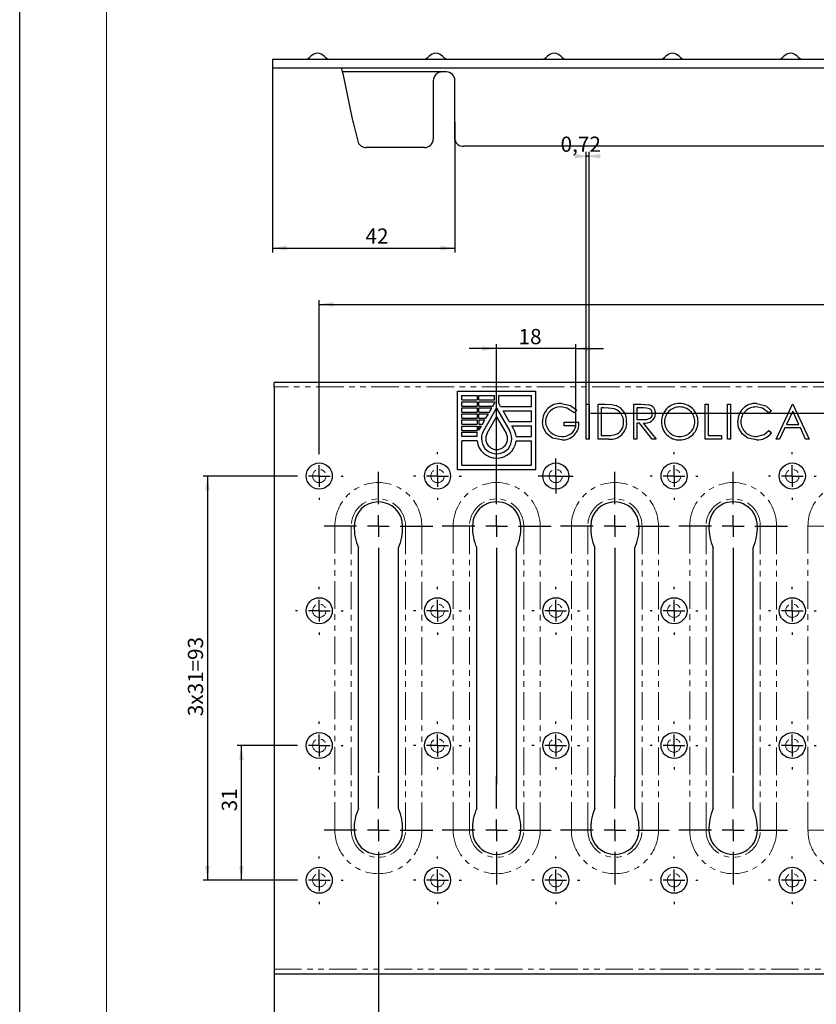
# Model space of a CAD drawing. Units: millimetres. Extents: x 0 to 854, y 0 to 594.
# Drawn here: x 0 to 183, y 161 to 387 of the extents above; entities that cross this region are included whole.
import ezdxf

# ---------------------------------------------------------------- set-up
doc = ezdxf.new("R2010")
doc.units = ezdxf.units.MM
doc.linetypes.add('PHANTOM', pattern=[12.7, 6.35, -1.27, 1.27, -1.27, 1.27, -1.27])
doc.layers.add('FORMAT', color=7, linetype='Continuous')
doc.layers.add('THIN_LINE', color=7, linetype='Continuous')
doc.layers.add('THICK_LINE', color=7, linetype='Continuous', lineweight=15)
doc.styles.add('SLDTEXTSTYLE0', font='TXT', dxfattribs={"width": 0.663, "bigfont": 'bigfont'})
doc.styles.add('SLDTEXTSTYLE1', font='TXT', dxfattribs={"width": 0.663})
doc.dimstyles.new('SLDDIMSTYLE0', dxfattribs={"dimtxt": 3.5, "dimasz": 3.302, "dimexe": 0, "dimexo": 0.0625, "dimgap": 0.875, "dimtad": 2, "dimrnd": 1e-09, "dimzin": 12, "dimdsep": 46, "dimtxsty": 'SLDTEXTSTYLE1', "dimsah": 1, "dimcen": 0.09, "dimadec": 0, "dimazin": 3, "dimtol": 1, "dimtm": 2, "dimtfac": 1, "dimtofl": 0, "dimtmove": 0, "dimatfit": 3, "dimfxl": 1, "dimfrac": 2, "dimtolj": 1, "dimtzin": 12, "dimarcsym": 0})
doc.dimstyles.new('SLDDIMSTYLE1', dxfattribs={"dimtxt": 3.5, "dimasz": 3.302, "dimexe": 0, "dimexo": 0.0625, "dimgap": 0.875, "dimtad": 2, "dimrnd": 1e-09, "dimzin": 12, "dimdsep": 46, "dimtxsty": 'SLDTEXTSTYLE1', "dimsah": 1, "dimcen": 0.09, "dimadec": 0, "dimazin": 3, "dimtfac": 1, "dimtofl": 0, "dimtmove": 0, "dimatfit": 3, "dimfxl": 1, "dimfrac": 2, "dimtolj": 1, "dimtzin": 12, "dimarcsym": 0})
doc.dimstyles.new('SLDDIMSTYLE2', dxfattribs={"dimtxt": 3.5, "dimasz": 3.302, "dimexe": 0, "dimexo": 0.0625, "dimgap": 0.875, "dimtad": 2, "dimdec": 1, "dimrnd": 1e-09, "dimzin": 12, "dimdsep": 46, "dimtxsty": 'SLDTEXTSTYLE1', "dimsah": 1, "dimcen": 0.09, "dimadec": 0, "dimazin": 3, "dimtfac": 1, "dimtdec": 1, "dimtofl": 0, "dimtmove": 0, "dimatfit": 3, "dimfxl": 1, "dimfrac": 2, "dimtolj": 1, "dimtzin": 12, "dimarcsym": 0})
doc.dimstyles.new('SLDDIMSTYLE5', dxfattribs={"dimtxt": 3.5, "dimasz": 3.302, "dimexe": 0, "dimexo": 0.0625, "dimgap": 0.875, "dimtad": 2, "dimdec": 0, "dimrnd": 1e-09, "dimzin": 12, "dimdsep": 46, "dimtxsty": 'SLDTEXTSTYLE1', "dimsah": 1, "dimcen": 0.09, "dimadec": 0, "dimazin": 3, "dimtfac": 1, "dimtdec": 0, "dimtmove": 0, "dimatfit": 0, "dimfxl": 1, "dimfrac": 2, "dimtolj": 1, "dimtzin": 12, "dimarcsym": 0})

# ---------------------------------------------------------------- blocks, each defined once
blk = doc.blocks.new('_D')
at = {"layer": 'FORMAT'}
for p, q in [((58.5, 168.56), (58.5, 132.55)), ((596.27, 168.56), (596.27, 132.55)), ((58.5, 133.55), (596.27, 133.55))]:
    blk.add_line(p, q, dxfattribs=at)
for points in [[(58.5, 133.55), (61.8, 133.04), (61.8, 134.06)], [(596.27, 133.55), (592.97, 134.06), (592.97, 133.04)]]:
    blk.add_solid(points, dxfattribs=at)
at = {"layer": 'FORMAT', "char_height": 3.5, "attachment_point": 1, "style": 'SLDTEXTSTYLE1'}
for s, insert in [('1000', (333.23, 138.06)), ('-', (345.16, 138.06)), ('2', (347.42, 138.06))]:
    blk.add_mtext(s, dxfattribs=dict(at, insert=insert))
blk = doc.blocks.new('_D_1')
at = {"layer": 'FORMAT'}
for p, q in [((63.4, 282.05), (42.19, 282.05)), ((43.19, 282.05), (43.19, 189.05)), ((63.4, 189.05), (42.19, 189.05))]:
    blk.add_line(p, q, dxfattribs=at)
for points in [[(43.19, 282.05), (42.68, 278.75), (43.7, 278.75)], [(43.19, 189.05), (43.7, 192.35), (42.68, 192.35)]]:
    blk.add_solid(points, dxfattribs=at)
at = {"layer": 'FORMAT', "char_height": 3.5, "attachment_point": 1, "rotation": 90}
for s, insert, style in [('93', (38.68, 239.73), 'SLDTEXTSTYLE1'), ('3х31=', (38.68, 226.79), 'SLDTEXTSTYLE0')]:
    blk.add_mtext(s, dxfattribs=dict(at, insert=insert, style=style))
blk = doc.blocks.new('_D_2')
at = {"layer": 'FORMAT'}
for p, q in [((63.4, 220.05), (49.99, 220.05)), ((50.99, 189.05), (50.99, 220.05)), ((63.4, 189.05), (49.99, 189.05))]:
    blk.add_line(p, q, dxfattribs=at)
for points in [[(50.99, 220.05), (50.48, 216.75), (51.5, 216.75)], [(50.99, 189.05), (51.5, 192.35), (50.48, 192.35)]]:
    blk.add_solid(points, dxfattribs=at)
at = {"layer": 'FORMAT', "insert": (46.48, 204.89), "char_height": 3.5, "attachment_point": 1, "rotation": 90, "style": 'SLDTEXTSTYLE1'}
blk.add_mtext('31', dxfattribs=at)
blk = doc.blocks.new('_D_4')
at = {"layer": 'FORMAT'}
for p, q in [((68.9, 287.55), (68.9, 322.55)), ((585.87, 287.55), (585.87, 322.55)), ((68.9, 321.55), (585.87, 321.55))]:
    blk.add_line(p, q, dxfattribs=at)
for points in [[(68.9, 321.55), (72.2, 321.04), (72.2, 322.06)], [(585.87, 321.55), (582.57, 322.06), (582.57, 321.04)]]:
    blk.add_solid(points, dxfattribs=at)
at = {"layer": 'FORMAT', "char_height": 3.5, "attachment_point": 1}
for s, insert, style in [('36х27.2=', (295.9, 326.06), 'SLDTEXTSTYLE0'), ('979,2', (315.14, 326.06), 'SLDTEXTSTYLE1')]:
    blk.add_mtext(s, dxfattribs=dict(at, insert=insert, style=style))
blk = doc.blocks.new('_D_8')
at = {"layer": 'FORMAT'}
for p, q in [((82.5, 188.05), (82.5, 144.56)), ((572.27, 188.05), (572.27, 144.56)), ((572.27, 145.56), (82.5, 145.56))]:
    blk.add_line(p, q, dxfattribs=at)
for points in [[(82.5, 145.56), (85.8, 145.05), (85.8, 146.06)], [(572.27, 145.56), (568.97, 146.06), (568.97, 145.05)]]:
    blk.add_solid(points, dxfattribs=at)
at = {"layer": 'FORMAT', "insert": (335.98, 150.07, 9.55), "char_height": 3.5, "attachment_point": 1, "style": 'SLDTEXTSTYLE1'}
blk.add_mtext('952', dxfattribs=at)
blk = doc.blocks.new('_D_11')
at = {"layer": 'FORMAT'}
for p, q in [((130.27, 290.55), (130.27, 356.63)), ((130.99, 290.55), (130.99, 356.63)), ((130.99, 355.63), (130.27, 355.63))]:
    blk.add_line(p, q, dxfattribs=at)
for points in [[(130.99, 355.63), (127.68, 356.14), (127.68, 355.13)], [(130.27, 355.63), (133.57, 355.13), (133.57, 356.14)]]:
    blk.add_solid(points, dxfattribs=at)
at = {"layer": 'FORMAT', "insert": (124.4, 360.15, 9.55), "char_height": 3.5, "attachment_point": 1, "style": 'SLDTEXTSTYLE1'}
blk.add_mtext('0,72', dxfattribs=at)
blk = doc.blocks.new('_D_12')
at = {"layer": 'FORMAT'}
for p, q in [((195.22, 296.55), (195.22, 303.55)), ((131.27, 296.55), (196.22, 296.55))]:
    blk.add_line(p, q, dxfattribs=at)
for points in [[(195.22, 303.55), (194.72, 300.25), (195.73, 300.25)], [(195.22, 296.55), (195.73, 299.85), (194.72, 299.85)]]:
    blk.add_solid(points, dxfattribs=at)
at = {"layer": 'FORMAT', "insert": (190.71, 295.97, 9.55), "char_height": 3.5, "attachment_point": 1, "rotation": 90, "style": 'SLDTEXTSTYLE1'}
blk.add_mtext('7', dxfattribs=at)
blk = doc.blocks.new('_D_13')
at = {"layer": 'FORMAT'}
for p, q in [((109.7, 311.38), (103.35, 311.38)), ((109.7, 283.05), (109.7, 312.38)), ((127.91, 311.38), (109.7, 311.38)), ((127.91, 293.63), (127.91, 312.38)), ((127.91, 311.38), (134.26, 311.38))]:
    blk.add_line(p, q, dxfattribs=at)
for points in [[(109.7, 311.38), (106.4, 311.89), (106.4, 310.87)], [(127.91, 311.38), (131.21, 310.87), (131.21, 311.89)]]:
    blk.add_solid(points, dxfattribs=at)
at = {"layer": 'FORMAT', "insert": (114.74, 315.89, 9.55), "char_height": 3.5, "attachment_point": 1, "style": 'SLDTEXTSTYLE1'}
blk.add_mtext('18', dxfattribs=at)
blk = doc.blocks.new('SW_CENTERMARKSYMBOL_0')
at = {"layer": 'FORMAT', "color": 0}
for p, q in [((0, 5), (0, 5.5)), ((0, 0), (0, 2.5)), ((-5, 0), (-5.5, 0)), ((0, 0), (-2.5, 0)), ((0, 0), (0, -2.5)), ((0, 0), (2.5, 0)), ((5, 0), (5.5, 0)), ((0, -5), (0, -5.5))]:
    blk.add_line(p, q, dxfattribs=at)
blk = doc.blocks.new('SW_CENTERMARKSYMBOL_1')
at = {"layer": 'FORMAT', "color": 0}
for p, q in [((0, 5), (0, 5.5)), ((0, 0), (0, 2.5)), ((-5, 0), (-5.5, 0)), ((0, 0), (-2.5, 0)), ((0, 0), (0, -2.5)), ((0, 0), (2.5, 0)), ((5, 0), (5.5, 0)), ((0, -5), (0, -5.5))]:
    blk.add_line(p, q, dxfattribs=at)
blk = doc.blocks.new('SW_CENTERMARKSYMBOL_2')
at = {"layer": 'FORMAT', "color": 0}
for p, q in [((0, 5), (0, 5.5)), ((0, 0), (0, 2.5)), ((-5, 0), (-5.5, 0)), ((0, 0), (-2.5, 0)), ((0, 0), (0, -2.5)), ((0, 0), (2.5, 0)), ((5, 0), (5.5, 0)), ((0, -5), (0, -5.5))]:
    blk.add_line(p, q, dxfattribs=at)
blk = doc.blocks.new('SW_CENTERMARKSYMBOL_3')
at = {"layer": 'FORMAT', "color": 0}
for p, q in [((0, 5), (0, 5.5)), ((0, 0), (0, 2.5)), ((-5, 0), (-5.5, 0)), ((0, 0), (-2.5, 0)), ((0, 0), (0, -2.5)), ((0, 0), (2.5, 0)), ((5, 0), (5.5, 0)), ((0, -5), (0, -5.5))]:
    blk.add_line(p, q, dxfattribs=at)
blk = doc.blocks.new('SW_CENTERMARKSYMBOL_4')
at = {"layer": 'FORMAT', "color": 0}
for p, q in [((0, 5), (0, 5.5)), ((0, 0), (0, 2.5)), ((-5, 0), (-5.5, 0)), ((0, 0), (-2.5, 0)), ((0, 0), (0, -2.5)), ((0, 0), (2.5, 0)), ((5, 0), (5.5, 0)), ((0, -5), (0, -5.5))]:
    blk.add_line(p, q, dxfattribs=at)
blk = doc.blocks.new('SW_CENTERMARKSYMBOL_5')
at = {"layer": 'FORMAT', "color": 0}
for p, q in [((0, 5), (0, 5.5)), ((0, 0), (0, 2.5)), ((-5, 0), (-5.5, 0)), ((0, 0), (-2.5, 0)), ((0, 0), (0, -2.5)), ((0, 0), (2.5, 0)), ((5, 0), (5.5, 0)), ((0, -5), (0, -5.5))]:
    blk.add_line(p, q, dxfattribs=at)
blk = doc.blocks.new('SW_CENTERMARKSYMBOL_6')
at = {"layer": 'FORMAT', "color": 0}
for p, q in [((0, 5), (0, 5.5)), ((0, 0), (0, 2.5)), ((-5, 0), (-5.5, 0)), ((0, 0), (-2.5, 0)), ((0, 0), (0, -2.5)), ((0, 0), (2.5, 0)), ((5, 0), (5.5, 0)), ((0, -5), (0, -5.5))]:
    blk.add_line(p, q, dxfattribs=at)
blk = doc.blocks.new('SW_CENTERMARKSYMBOL_7')
at = {"layer": 'FORMAT', "color": 0}
for p, q in [((0, 5), (0, 5.5)), ((0, 0), (0, 2.5)), ((-5, 0), (-5.5, 0)), ((0, 0), (-2.5, 0)), ((0, 0), (0, -2.5)), ((0, 0), (2.5, 0)), ((5, 0), (5.5, 0)), ((0, -5), (0, -5.5))]:
    blk.add_line(p, q, dxfattribs=at)
blk = doc.blocks.new('SW_CENTERMARKSYMBOL_8')
at = {"layer": 'FORMAT', "color": 0}
for p, q in [((0, 5), (0, 12.5)), ((0, 0), (0, 2.5)), ((-5, 0), (-12.5, 0)), ((0, 0), (-2.5, 0)), ((0, 0), (0, -2.5)), ((0, 0), (2.5, 0)), ((5, 0), (12.5, 0)), ((0, -5), (0, -56.8))]:
    blk.add_line(p, q, dxfattribs=at)
blk = doc.blocks.new('SW_CENTERMARKSYMBOL_9')
at = {"layer": 'FORMAT', "color": 0}
for p, q in [((0, 5), (0, 12.5)), ((0, 0), (0, 2.5)), ((-5, 0), (-12.5, 0)), ((0, 0), (-2.5, 0)), ((0, 0), (0, -2.5)), ((0, 0), (2.5, 0)), ((5, 0), (12.5, 0)), ((0, -5), (0, -59.47))]:
    blk.add_line(p, q, dxfattribs=at)
blk = doc.blocks.new('SW_CENTERMARKSYMBOL_10')
at = {"layer": 'FORMAT', "color": 0}
for p, q in [((0, 5), (0, 12.5)), ((0, 0), (0, 2.5)), ((-5, 0), (-12.5, 0)), ((0, 0), (-2.5, 0)), ((0, 0), (0, -2.5)), ((0, 0), (2.5, 0)), ((5, 0), (12.5, 0)), ((0, -5), (0, -57.69))]:
    blk.add_line(p, q, dxfattribs=at)
blk = doc.blocks.new('SW_CENTERMARKSYMBOL_11')
at = {"layer": 'FORMAT', "color": 0}
for p, q in [((0, 5), (0, 12.5)), ((0, 0), (0, 2.5)), ((-5, 0), (-12.5, 0)), ((0, 0), (-2.5, 0)), ((0, 0), (0, -2.5)), ((0, 0), (2.5, 0)), ((5, 0), (12.5, 0)), ((0, -5), (0, -12.5))]:
    blk.add_line(p, q, dxfattribs=at)
blk = doc.blocks.new('SW_CENTERMARKSYMBOL_12')
at = {"layer": 'FORMAT', "color": 0}
for p, q in [((0, 5), (0, 12.5)), ((0, 0), (0, 2.5)), ((-5, 0), (-12.5, 0)), ((0, 0), (-2.5, 0)), ((0, 0), (0, -2.5)), ((0, 0), (2.5, 0)), ((5, 0), (12.5, 0)), ((0, -5), (0, -12.5))]:
    blk.add_line(p, q, dxfattribs=at)
blk = doc.blocks.new('SW_CENTERMARKSYMBOL_13')
at = {"layer": 'FORMAT', "color": 0}
for p, q in [((0, 5), (0, 12.5)), ((0, 0), (0, 2.5)), ((-5, 0), (-12.5, 0)), ((0, 0), (-2.5, 0)), ((0, 0), (0, -2.5)), ((0, 0), (2.5, 0)), ((5, 0), (12.5, 0)), ((0, -5), (0, -12.5))]:
    blk.add_line(p, q, dxfattribs=at)
blk = doc.blocks.new('SW_CENTERMARKSYMBOL_14')
at = {"layer": 'FORMAT', "color": 0}
for p, q in [((0, 5), (0, 12.5)), ((0, 0), (0, 2.5)), ((-5, 0), (-12.5, 0)), ((0, 0), (-2.5, 0)), ((0, 0), (0, -2.5)), ((0, 0), (2.5, 0)), ((5, 0), (12.5, 0)), ((0, -5), (0, -12.5))]:
    blk.add_line(p, q, dxfattribs=at)
blk = doc.blocks.new('SW_CENTERMARKSYMBOL_15')
at = {"layer": 'FORMAT', "color": 0}
for p, q in [((0, 5), (0, 5.5)), ((0, 0), (0, 2.5)), ((-5, 0), (-5.5, 0)), ((0, 0), (-2.5, 0)), ((0, 0), (0, -2.5)), ((0, 0), (2.5, 0)), ((5, 0), (5.5, 0)), ((0, -5), (0, -5.5))]:
    blk.add_line(p, q, dxfattribs=at)
blk = doc.blocks.new('SW_CENTERMARKSYMBOL_16')
at = {"layer": 'FORMAT', "color": 0}
for p, q in [((0, 5), (0, 5.5)), ((0, 0), (0, 2.5)), ((-5, 0), (-5.5, 0)), ((0, 0), (-2.5, 0)), ((0, 0), (0, -2.5)), ((0, 0), (2.5, 0)), ((5, 0), (5.5, 0)), ((0, -5), (0, -5.5))]:
    blk.add_line(p, q, dxfattribs=at)
blk = doc.blocks.new('SW_CENTERMARKSYMBOL_17')
at = {"layer": 'FORMAT', "color": 0}
for p, q in [((0, 5), (0, 5.5)), ((0, 0), (0, 2.5)), ((-5, 0), (-5.5, 0)), ((0, 0), (-2.5, 0)), ((0, 0), (0, -2.5)), ((0, 0), (2.5, 0)), ((5, 0), (5.5, 0)), ((0, -5), (0, -5.5))]:
    blk.add_line(p, q, dxfattribs=at)
blk = doc.blocks.new('SW_CENTERMARKSYMBOL_18')
at = {"layer": 'FORMAT', "color": 0}
for p, q in [((0, 5), (0, 5.5)), ((0, 0), (0, 2.5)), ((-5, 0), (-5.5, 0)), ((0, 0), (-2.5, 0)), ((0, 0), (0, -2.5)), ((0, 0), (2.5, 0)), ((5, 0), (5.5, 0)), ((0, -5), (0, -5.5))]:
    blk.add_line(p, q, dxfattribs=at)
blk = doc.blocks.new('SW_CENTERMARKSYMBOL_19')
at = {"layer": 'FORMAT', "color": 0}
for p, q in [((0, 5), (0, 12.5)), ((0, 0), (0, 2.5)), ((-5, 0), (-12.5, 0)), ((0, 0), (-2.5, 0)), ((0, 0), (0, -2.5)), ((0, 0), (2.5, 0)), ((5, 0), (12.5, 0)), ((0, -5), (0, -56.8))]:
    blk.add_line(p, q, dxfattribs=at)
blk = doc.blocks.new('SW_CENTERMARKSYMBOL_37')
at = {"layer": 'FORMAT', "color": 0}
for p, q in [((0, 5), (0, 5.5)), ((0, 0), (0, 2.5)), ((-5, 0), (-5.5, 0)), ((0, 0), (-2.5, 0)), ((0, 0), (0, -2.5)), ((0, 0), (2.5, 0)), ((5, 0), (5.5, 0)), ((0, -5), (0, -5.5))]:
    blk.add_line(p, q, dxfattribs=at)
blk = doc.blocks.new('SW_CENTERMARKSYMBOL_39')
at = {"layer": 'FORMAT', "color": 0}
for p, q in [((0, 5), (0, 5.5)), ((0, 0), (0, 2.5)), ((-5, 0), (-5.5, 0)), ((0, 0), (-2.5, 0)), ((0, 0), (0, -2.5)), ((0, 0), (2.5, 0)), ((5, 0), (5.5, 0)), ((0, -5), (0, -5.5))]:
    blk.add_line(p, q, dxfattribs=at)
blk = doc.blocks.new('SW_CENTERMARKSYMBOL_41')
at = {"layer": 'FORMAT', "color": 0}
for p, q in [((0, 5), (0, 5.5)), ((0, 0), (0, 2.5)), ((-5, 0), (-5.5, 0)), ((0, 0), (-2.5, 0)), ((0, 0), (0, -2.5)), ((0, 0), (2.5, 0)), ((5, 0), (5.5, 0)), ((0, -5), (0, -5.5))]:
    blk.add_line(p, q, dxfattribs=at)
blk = doc.blocks.new('SW_CENTERMARKSYMBOL_42')
at = {"layer": 'FORMAT', "color": 0}
for p, q in [((0, 2.5), (0, 4.03)), ((0, 0), (0, 2.5)), ((-2.5, 0), (-4.03, 0)), ((0, 0), (-2.5, 0)), ((0, 0), (0, -2.5)), ((0, 0), (2.5, 0)), ((2.5, 0), (4.03, 0)), ((0, -2.5), (0, -4.03))]:
    blk.add_line(p, q, dxfattribs=at)
blk = doc.blocks.new('SW_CENTERMARKSYMBOL_43')
at = {"layer": 'FORMAT', "color": 0}
for p, q in [((0, 5), (0, 5.5)), ((0, 0), (0, 2.5)), ((-5, 0), (-5.5, 0)), ((0, 0), (-2.5, 0)), ((0, 0), (0, -2.5)), ((0, 0), (2.5, 0)), ((5, 0), (5.5, 0)), ((0, -5), (0, -5.5))]:
    blk.add_line(p, q, dxfattribs=at)
blk = doc.blocks.new('SW_CENTERMARKSYMBOL_44')
at = {"layer": 'FORMAT', "color": 0}
for p, q in [((0, 5), (0, 5.5)), ((0, 0), (0, 2.5)), ((-5, 0), (-5.5, 0)), ((0, 0), (-2.5, 0)), ((0, 0), (0, -2.5)), ((0, 0), (2.5, 0)), ((5, 0), (5.5, 0)), ((0, -5), (0, -5.5))]:
    blk.add_line(p, q, dxfattribs=at)
blk = doc.blocks.new('SW_CENTERMARKSYMBOL_45')
at = {"layer": 'FORMAT', "color": 0}
for p, q in [((0, 5), (0, 5.5)), ((0, 0), (0, 2.5)), ((-5, 0), (-5.5, 0)), ((0, 0), (-2.5, 0)), ((0, 0), (0, -2.5)), ((0, 0), (2.5, 0)), ((5, 0), (5.5, 0)), ((0, -5), (0, -5.5))]:
    blk.add_line(p, q, dxfattribs=at)
blk = doc.blocks.new('SW_CENTERMARKSYMBOL_51')
at = {"layer": 'FORMAT', "color": 0}
for p, q in [((0, 5), (0, 5.5)), ((0, 0), (0, 2.5)), ((-5, 0), (-5.5, 0)), ((0, 0), (-2.5, 0)), ((0, 0), (0, -2.5)), ((0, 0), (2.5, 0)), ((5, 0), (5.5, 0)), ((0, -5), (0, -5.5))]:
    blk.add_line(p, q, dxfattribs=at)
blk = doc.blocks.new('_D_24')
at = {"layer": 'FORMAT'}
for p, q in [((58.12, 375.91), (58.12, 333.5)), ((100.12, 363.5), (100.12, 333.5)), ((58.12, 334.5), (100.12, 334.5))]:
    blk.add_line(p, q, dxfattribs=at)
for points in [[(58.12, 334.5), (61.42, 333.99), (61.42, 335)], [(100.12, 334.5), (96.81, 335), (96.81, 333.99)]]:
    blk.add_solid(points, dxfattribs=at)
at = {"layer": 'FORMAT', "insert": (79.52, 339.01), "char_height": 3.5, "attachment_point": 1, "style": 'SLDTEXTSTYLE1'}
blk.add_mtext('42', dxfattribs=at)

msp = doc.modelspace()

# ---------------------------------------------------------------- linework, layer by layer
at = {"color": 7, "linetype": 'Continuous', "lineweight": 30}
for p, q in [((58.11542, 377.93198), (327.7549, 377.93198)), ((58.11542, 377.93198), (58.11542, 375.91198)), ((327.7632, 375.91198), (58.11542, 375.91198)), ((74.11543, 375.66598), (74.11543, 375.83233)), ((97.11543, 375.02678), (74.28333, 375.02678)), ((74.359, 374.68047), (76.50605, 364.20365)), ((98.11542, 375.02678), (97.11543, 375.02678)), ((95.11542, 372.96483), (95.11542, 364.20365)), ((100.11542, 363.50295), (100.11542, 373.04)), ((76.75544, 363.10244), (77.75262, 359.09108)), ((95.11542, 364.20365), (95.11542, 363.10244)), ((95.11542, 363.10244), (95.11542, 359.52466)), ((100.11542, 362.48316), (100.11542, 363.50295)), ((100.11542, 359.49372), (100.11542, 362.48316)), ((93.11542, 357.63165), (79.69946, 357.63165)), ((324.98652, 357.93198), (102.11542, 357.93198)), ((328.45336, 303.55191), (58.50118, 303.55191)), ((58.50118, 302.54191), (58.50118, 303.55191)), ((58.50118, 302.54191), (58.50118, 168.56191)), ((100.70118, 301.55191), (118.70119, 301.55191)), ((100.70118, 283.55191), (100.70118, 301.55191)), ((118.70119, 283.55191), (118.70119, 301.55191)), ((101.70117, 299.55191), (101.70117, 300.55191)), ((101.70117, 300.55191), (105.22905, 300.55191)), ((101.70117, 299.55191), (105.22905, 299.55191)), ((101.70117, 299.15191), (105.22905, 299.15191)), ((101.70117, 298.15191), (101.70117, 299.15191)), ((105.22905, 300.55191), (105.22905, 299.55191)), ((105.22905, 299.15191), (105.22905, 298.15191)), ((105.62905, 299.55191), (105.62905, 300.55191)), ((105.62905, 300.55191), (109.20119, 300.55191)), ((105.62905, 299.55191), (109.20119, 299.55191)), ((105.62905, 299.15191), (109.20119, 299.15191)), ((105.62905, 298.15191), (105.62905, 299.15191)), ((109.20119, 299.55191), (109.20119, 300.55191)), ((109.20119, 299.15191), (109.20119, 298.78588)), ((110.20118, 298.78588), (110.20118, 300.55191)), ((110.20118, 300.55191), (117.70117, 300.55191)), ((117.70117, 298.08524), (117.70117, 300.55191)), ((101.70117, 298.15191), (105.22905, 298.15191)), ((101.70117, 296.75191), (101.70117, 297.75191)), ((101.70117, 297.75191), (105.22905, 297.75191)), ((105.22905, 297.75191), (105.22905, 296.75191)), ((105.62905, 298.15191), (108.83516, 298.15191)), ((105.62905, 297.75191), (108.60422, 297.75191)), ((105.62905, 296.75191), (105.62905, 297.75191)), ((106.67008, 292.40191), (109.70118, 297.65191)), ((108.02686, 296.75191), (108.60422, 297.75191)), ((108.83516, 298.15191), (109.20119, 298.78588)), ((109.70118, 297.65191), (112.73226, 292.40191)), ((110.60568, 298.08524), (110.20118, 298.78588)), ((110.60568, 298.08524), (117.70117, 298.08524)), ((112.60718, 294.61858), (111.18304, 297.08524)), ((111.18304, 297.08524), (117.70117, 297.08524)), ((117.70117, 294.61858), (117.70117, 297.08524)), ((128.11401, 297.18653), (127.49862, 296.60319)), ((130.26785, 298.55191), (130.98579, 298.55191)), ((130.26785, 290.55191), (130.26785, 298.55191)), ((130.98579, 298.55191), (130.98579, 290.55191)), ((133.03709, 298.55191), (134.65246, 298.55191)), ((133.03709, 290.55191), (133.03709, 298.55191)), ((134.31751, 297.7314), (133.75502, 297.7314)), ((133.75502, 297.7314), (133.75502, 291.37242)), ((141.2422, 298.55191), (142.84315, 298.55191)), ((141.2422, 290.55191), (141.2422, 298.55191)), ((141.96014, 297.7314), (141.96014, 295.06473)), ((143.46015, 297.7314), (141.96014, 297.7314)), ((157.65246, 298.55191), (158.3704, 298.55191)), ((157.65246, 290.55191), (157.65246, 298.55191)), ((158.3704, 298.55191), (158.3704, 291.37242)), ((162.78067, 298.55191), (163.49861, 298.55191)), ((162.78067, 290.55191), (162.78067, 298.55191)), ((163.49861, 298.55191), (163.49861, 290.55191)), ((172.93453, 297.08396), (172.3063, 296.60319)), ((173.96015, 290.55191), (177.75502, 298.55191)), ((177.7983, 296.99262), (176.34958, 293.93653)), ((177.75502, 298.55191), (177.8576, 298.55191)), ((179.20854, 293.93653), (177.7983, 296.99262)), ((177.8576, 298.55191), (181.5499, 290.55191)), ((101.70117, 296.75191), (105.22905, 296.75191)), ((101.70117, 295.35191), (101.70117, 296.35191)), ((101.70117, 296.35191), (105.22905, 296.35191)), ((101.70117, 295.35191), (105.22905, 295.35191)), ((101.70117, 294.95191), (105.22905, 294.95191)), ((101.70117, 293.95191), (101.70117, 294.95191)), ((105.22905, 296.35191), (105.22905, 295.35191)), ((105.22905, 294.95191), (105.22905, 293.95191)), ((105.62905, 296.75191), (108.02686, 296.75191)), ((105.62905, 296.35191), (107.79592, 296.35191)), ((105.62905, 295.35191), (105.62905, 296.35191)), ((105.62905, 295.35191), (107.21856, 295.35191)), ((105.62905, 294.95191), (105.62905, 293.95191)), ((105.62905, 294.95191), (106.98762, 294.95191)), ((106.41029, 293.95191), (106.98762, 294.95191)), ((107.21856, 295.35191), (107.79592, 296.35191)), ((107.5361, 291.90191), (109.70118, 295.65191)), ((109.70118, 295.65191), (111.86623, 291.90191)), ((112.60718, 294.61858), (117.70117, 294.61858)), ((141.96014, 295.06473), (143.42489, 295.05351)), ((101.70117, 293.95191), (105.22905, 293.95191)), ((101.70117, 292.55191), (101.70117, 293.55191)), ((101.70117, 293.55191), (105.22905, 293.55191)), ((101.70117, 292.55191), (105.22905, 292.55191)), ((105.22905, 293.55191), (105.22905, 292.55191)), ((105.62905, 293.95191), (106.41029, 293.95191)), ((105.62905, 292.59876), (106.17935, 293.55191)), ((105.62905, 292.59876), (105.62905, 293.55191)), ((105.62905, 293.55191), (106.17935, 293.55191)), ((113.18454, 293.61858), (117.70117, 293.61858)), ((113.59828, 292.90191), (113.18454, 293.61858)), ((117.70117, 291.15191), (117.70117, 293.61858)), ((125.2422, 294.44935), (128.62682, 294.44935)), ((125.2422, 293.62883), (125.2422, 294.44935)), ((127.90888, 293.62883), (125.2422, 293.62883)), ((141.96014, 294.24422), (141.96014, 290.55191)), ((142.54349, 294.24422), (141.96014, 294.24422)), ((145.4826, 290.55191), (142.54349, 294.24422)), ((143.4313, 294.24422), (146.37041, 290.55191)), ((172.3063, 292.50063), (172.93453, 292.02467)), ((175.96015, 293.11601), (174.7438, 290.55191)), ((179.58676, 293.11601), (175.96015, 293.11601)), ((176.34958, 293.93653), (179.20854, 293.93653)), ((180.76944, 290.55191), (179.58676, 293.11601)), ((101.70117, 291.15191), (101.70117, 292.15191)), ((101.70117, 292.15191), (105.22905, 292.15191)), ((105.22905, 291.15191), (101.70117, 291.15191)), ((105.22905, 290.15191), (101.70117, 290.15191)), ((101.70117, 284.55191), (101.70117, 290.15191)), ((105.22905, 291.15191), (105.22905, 292.15191)), ((114.17332, 291.15191), (117.70117, 291.15191)), ((114.17332, 290.15191), (117.70117, 290.15191)), ((117.70117, 284.55191), (117.70117, 290.15191)), ((130.98579, 290.55191), (130.26785, 290.55191)), ((135.51625, 290.55191), (133.03709, 290.55191)), ((133.75502, 291.37242), (134.67329, 291.37242)), ((141.96014, 290.55191), (141.2422, 290.55191)), ((146.37041, 290.55191), (145.4826, 290.55191)), ((161.44734, 290.55191), (157.65246, 290.55191)), ((158.3704, 291.37242), (161.44734, 291.37242)), ((161.44734, 291.37242), (161.44734, 290.55191)), ((163.49861, 290.55191), (162.78067, 290.55191)), ((174.7438, 290.55191), (173.96015, 290.55191)), ((181.5499, 290.55191), (180.76944, 290.55191)), ((100.70118, 283.55191), (118.70119, 283.55191)), ((101.70117, 284.55191), (117.70117, 284.55191)), ((77.90729, 205.53497), (77.90729, 265.56885)), ((87.09505, 205.53497), (87.09505, 265.56885)), ((105.1073, 205.53497), (105.1073, 265.56885)), ((114.29506, 205.53497), (114.29506, 265.56885)), ((132.30729, 205.53497), (132.30729, 265.56885)), ((141.49504, 205.53497), (141.49504, 265.56885)), ((159.5073, 205.53497), (159.5073, 265.56885)), ((168.69506, 205.53497), (168.69506, 265.56885)), ((58.50118, 168.56191), (58.50118, 167.55191)), ((58.50118, 167.55191), (328.07524, 167.55191))]:
    msp.add_line(p, q, dxfattribs=at)
at = {"color": 8, "linetype": 'PHANTOM', "lineweight": 0}
for p, q in [((328.5135, 302.54191), (58.50118, 302.54191)), ((72.50118, 270.55191), (72.50118, 200.55191)), ((72.50118, 270.55191), (76.25994, 270.55191)), ((76.25994, 200.55191), (76.25994, 270.55191)), ((76.25994, 270.55191), (76.93988, 270.55191)), ((88.7424, 270.55191), (88.06249, 270.55191)), ((92.50119, 270.55191), (88.7424, 270.55191)), ((88.7424, 200.55191), (88.7424, 270.55191)), ((92.50119, 200.55191), (92.50119, 270.55191)), ((99.70119, 270.55191), (99.70119, 200.55191)), ((99.70119, 270.55191), (103.45995, 270.55191)), ((103.45995, 200.55191), (103.45995, 270.55191)), ((103.45995, 270.55191), (104.13989, 270.55191)), ((115.94241, 270.55191), (115.26247, 270.55191)), ((119.70117, 270.55191), (115.94241, 270.55191)), ((115.94241, 200.55191), (115.94241, 270.55191)), ((119.70117, 200.55191), (119.70117, 270.55191)), ((126.90118, 270.55191), (126.90118, 200.55191)), ((126.90118, 270.55191), (130.65996, 270.55191)), ((130.65996, 200.55191), (130.65996, 270.55191)), ((130.65996, 270.55191), (131.33987, 270.55191)), ((143.1424, 270.55191), (142.46249, 270.55191)), ((146.90119, 270.55191), (143.1424, 270.55191)), ((143.1424, 200.55191), (143.1424, 270.55191)), ((146.90119, 200.55191), (146.90119, 270.55191)), ((154.10119, 270.55191), (154.10119, 200.55191)), ((154.10119, 270.55191), (157.85995, 270.55191)), ((157.85995, 200.55191), (157.85995, 270.55191)), ((157.85995, 270.55191), (158.53989, 270.55191)), ((170.34241, 270.55191), (169.66247, 270.55191)), ((174.10117, 270.55191), (170.34241, 270.55191)), ((170.34241, 200.55191), (170.34241, 270.55191)), ((174.10117, 200.55191), (174.10117, 270.55191)), ((181.30117, 270.55191), (181.30117, 200.55191)), ((181.30117, 270.55191), (185.05996, 270.55191)), ((72.50118, 200.55191), (76.25994, 200.55191)), ((76.25994, 200.55191), (76.93988, 200.55191)), ((88.7424, 200.55191), (88.06249, 200.55191)), ((92.50119, 200.55191), (88.7424, 200.55191)), ((99.70119, 200.55191), (103.45995, 200.55191)), ((103.45995, 200.55191), (104.13989, 200.55191)), ((115.94241, 200.55191), (115.26247, 200.55191)), ((119.70117, 200.55191), (115.94241, 200.55191)), ((126.90118, 200.55191), (130.65996, 200.55191)), ((130.65996, 200.55191), (131.33987, 200.55191)), ((143.1424, 200.55191), (142.46249, 200.55191)), ((146.90119, 200.55191), (143.1424, 200.55191)), ((154.10119, 200.55191), (157.85995, 200.55191)), ((157.85995, 200.55191), (158.53989, 200.55191)), ((170.34241, 200.55191), (169.66247, 200.55191)), ((174.10117, 200.55191), (170.34241, 200.55191)), ((181.30117, 200.55191), (185.05996, 200.55191)), ((58.50118, 168.56191), (328.0151, 168.56191))]:
    msp.add_line(p, q, dxfattribs=at)
at = {"color": 7, "linetype": 'Continuous', "lineweight": 30, "flags": 128}
for points in [[(74.0768, 375.91198), (74.11331, 375.86614), (74.11543, 375.83233)], [(127.49862, 296.60319), (125.93799, 297.63944), (124.49541, 297.93653)], [(124.51946, 298.75704), (126.69655, 298.24291), (128.11401, 297.18653)], [(136.77585, 297.50704), (135.40625, 297.7029), (134.31751, 297.7314)], [(134.65246, 298.55191), (136.08718, 298.48801), (137.19093, 298.26345)], [(142.84315, 298.55191), (143.86117, 298.53016), (144.65567, 298.44294)], [(145.54989, 296.41409), (145.50176, 296.76025), (145.35388, 297.07691), (145.12765, 297.34344), (144.8377, 297.53863), (144.15982, 297.7016), (143.46015, 297.7314)], [(172.3063, 296.60319), (170.8261, 297.68358), (169.39926, 297.93653)], [(169.44414, 298.75704), (171.61193, 298.23748), (172.93453, 297.08396)], [(121.19734, 291.8596), (120.40484, 293.28441), (120.21657, 294.55511)], [(143.42489, 295.05351), (144.13932, 295.08742), (144.82891, 295.26457), (145.12693, 295.46105), (145.35689, 295.73425), (145.54989, 296.41409)], [(166.15405, 291.74582), (165.32635, 293.25413), (165.13964, 294.59838)], [(169.44894, 291.16729), (171.20424, 291.59479), (172.3063, 292.50063)], [(124.66368, 290.34678), (122.53931, 290.80066), (121.19734, 291.8596)], [(134.67329, 291.37242), (135.96186, 291.41465), (136.96014, 291.57595)], [(169.45374, 290.34678), (167.43806, 290.76108), (166.15405, 291.74582)]]:
    msp.add_lwpolyline(points, dxfattribs=at)
at = {"color": 7, "linetype": 'Continuous', "lineweight": 30}
for centre in [(68.90118, 282.05191), (96.10119, 282.05191), (123.30117, 282.05191), (150.50119, 282.05191), (177.70117, 282.05191), (68.90118, 251.05191), (96.10119, 251.05191), (123.30117, 251.05191), (150.50119, 251.05191), (177.70117, 251.05191), (68.90118, 220.05191), (96.10119, 220.05191), (123.30118, 220.05191), (150.50119, 220.05191), (177.70117, 220.05191), (68.90118, 189.05191), (96.10119, 189.05191), (123.30118, 189.05191), (150.50119, 189.05191), (177.70117, 189.05191)]:
    msp.add_circle(centre, 3, dxfattribs=at)
at = {"color": 8, "linetype": 'PHANTOM', "lineweight": 0}
for centre in [(68.90117, 282.05192), (96.10118, 282.05192), (123.30119, 282.0519), (150.50118, 282.05192), (177.70119, 282.0519), (68.90117, 251.05191), (96.10118, 251.05191), (123.30119, 251.0519), (150.50118, 251.05191), (177.70119, 251.0519), (68.90117, 220.05191), (96.10118, 220.05191), (123.30119, 220.0519), (150.50118, 220.05191), (177.70119, 220.0519), (68.90117, 189.05191), (96.10118, 189.05191), (123.30119, 189.0519), (150.50118, 189.05191), (177.70119, 189.0519)]:
    msp.add_circle(centre, 1.53285, dxfattribs=at)
at = {"color": 7, "linetype": 'Continuous', "lineweight": 30}
for centre, radius, start, end in [((65.51544, 379.84622), 1.91424, 269.9998176, 320.0343835), ((68.51542, 377.33197), 2.00001, 39.9663312, 140.0336688), ((71.51541, 379.84622), 1.91424, 219.9656165, 270.0001824), ((92.71539, 379.84634), 1.91436, 270.0006259, 320.0326832), ((95.71542, 377.332), 1.99998, 39.9659043, 140.0340957), ((98.71545, 379.84634), 1.91436, 219.9673168, 269.9993741), ((119.91543, 379.84622), 1.91424, 269.9998176, 320.0343835), ((122.91542, 377.33197), 2.00001, 39.9663312, 140.0336688), ((125.9154, 379.84622), 1.91424, 219.9656165, 270.0001824), ((147.11545, 379.84622), 1.91424, 269.9989256, 320.0343835), ((150.11543, 377.33197), 2.00001, 39.9663312, 140.0336688), ((153.11542, 379.84622), 1.91424, 219.9656165, 270.0001824), ((174.31543, 379.84622), 1.91424, 269.9998176, 320.0343835), ((177.31542, 377.33197), 2.00001, 39.9663312, 140.0336688), ((180.3154, 379.84622), 1.91424, 219.9656165, 270.0010744), ((64.89578, 372.90252), 9.6249, 12.7503951, 16.6853771), ((60.56321, 371.84751), 14.08366, 11.6043265, 13.0464681), ((97.20237, 372.97662), 2.08698, 125.2723872, 180.3237767), ((97.11057, 373.06397), 1.96281, 89.8582627, 124.556972), ((98.12202, 373.03338), 1.99341, 0.1903298, 90.1898405), ((103.58738, 369.75779), 27.64502, 191.5901505, 193.9304207), ((79.66303, 359.61128), 1.97996, 195.2320834, 271.054263), ((93.1675, 359.57965), 1.9487, 268.4685632, 358.3827276), ((101.92032, 359.74363), 1.82212, 187.8831797, 276.1465983), ((124.39622, 294.57915), 4.17971, 88.3102596, 180.3294589), ((124.39067, 294.48031), 3.45781, 88.26409, 178.2290669), ((135.90027, 294.64873), 2.98941, 356.2372255, 72.9686557), ((135.84889, 294.7469), 3.76393, 355.490264, 69.1112603), ((144.25433, 296.46901), 2.01432, 358.3921422, 78.5073008), ((151.76582, 294.59175), 4.16531, 90.1483468, 181.0329676), ((151.73918, 294.51685), 3.42006, 89.1437949, 179.9495635), ((151.86588, 294.61257), 4.14595, 359.2059196, 91.5320343), ((151.86569, 294.50923), 3.42812, 0.7936612, 91.2604182), ((169.28536, 294.61433), 4.14575, 87.8051381, 180.2203574), ((169.26203, 294.53483), 3.40446, 87.6899051, 179.8473959), ((124.54836, 294.78202), 3.6191, 183.0863116, 272.8161852), ((143.88281, 296.59309), 2.39187, 259.1190144, 355.669804), ((151.74391, 294.48892), 4.14282, 179.6164048, 271.040421), ((151.7024, 294.54956), 3.3834, 180.5029404, 271.4885551), ((151.90867, 294.55005), 3.38483, 267.9956876, 0.1128386), ((151.86403, 294.49438), 4.14784, 269.3798591, 0.8389546), ((169.26412, 294.56891), 3.40663, 180.4206291, 273.1100137), ((109.70117, 290.65191), 3.5, 150.0000135, 29.9999865), ((109.70088, 290.65178), 4.50032, 6.3806153, 29.9995959), ((124.82514, 294.15631), 3.81295, 267.5729836, 4.4076331), ((124.95681, 294.15743), 2.99902, 265.5892755, 349.8481426), ((135.92838, 294.20949), 3.68072, 263.5712229, 3.7614144), ((136.08528, 294.24194), 2.80587, 288.1676963, 4.3047632), ((109.70118, 290.65191), 4.5, 186.3793678, 353.6206322), ((109.70117, 290.65191), 2.5, 149.9999959, 30.0000041), ((169.5818, 294.53052), 4.1857, 268.2467194, 323.2252579), ((82.50118, 270.55191), 5.56131, 0.0000384, 179.9999616), ((109.70118, 270.55192), 5.56129, 359.9998849, 180.0001151), ((136.90118, 270.55191), 5.56131, 0.0000384, 179.9999616), ((164.10118, 270.55192), 5.56129, 359.9998849, 180.0001151), ((88.26984, 270.16607), 11.33653, 178.0495755, 203.9239227), ((76.73325, 270.166), 11.33581, 336.0749031, 1.9509382), ((115.46896, 270.1659), 11.33564, 178.0485459, 203.9249523), ((103.93293, 270.16599), 11.33612, 336.075602, 1.9508997), ((142.66983, 270.16607), 11.33653, 178.0495755, 203.9239227), ((131.13325, 270.166), 11.33581, 336.0749031, 1.9509382), ((169.86895, 270.1659), 11.33564, 178.0485459, 203.9249523), ((158.3334, 270.1659), 11.33564, 336.0750477, 1.9514541), ((87.92778, 201.00415), 10.9972, 155.6696314, 182.3568704), ((77.075, 201.00417), 10.9968, 357.6429467, 24.331212), ((115.12731, 201.00425), 10.99672, 155.6690423, 182.3574595), ((104.27458, 201.00415), 10.9972, 357.6431296, 24.3303686), ((142.32777, 201.00415), 10.9972, 155.6696314, 182.3568704), ((131.47536, 201.00424), 10.99643, 357.6424951, 24.3316636), ((169.5273, 201.00425), 10.99672, 155.6690423, 182.3574595), ((158.67505, 201.00425), 10.99672, 357.6425405, 24.3309577), ((82.50118, 200.55191), 5.56131, 180.0000384, 359.9999616), ((109.70118, 200.5519), 5.56129, 179.9998849, 0.0001151), ((136.90118, 200.55191), 5.56131, 180.0000384, 359.9999616), ((164.10118, 200.5519), 5.56129, 179.9998849, 0.0001151)]:
    msp.add_arc(centre, radius, start, end, dxfattribs=at)
at = {"color": 8, "linetype": 'PHANTOM', "lineweight": 0}
for centre, radius, start, end in [((82.50118, 270.55191), 10.00001, 0.0000213, 179.9999787), ((109.70118, 270.55192), 9.99999, 359.999936, 180.000064), ((136.90118, 270.55191), 10.00001, 0.0000213, 179.9999787), ((164.10118, 270.55192), 9.99999, 359.999936, 180.000064), ((191.30118, 270.55191), 10.00001, 0.0000213, 179.9999787), ((82.50117, 270.55191), 6.24123, 0.0000204, 179.9999796), ((109.70118, 270.55191), 6.24123, 0.0000204, 179.9999796), ((136.90118, 270.55192), 6.24122, 359.9998992, 180.0001008), ((164.10118, 270.55191), 6.24123, 0.0000204, 179.9999796), ((82.50118, 200.55191), 10.00001, 180.0000213, 359.9999787), ((82.50117, 200.55191), 6.24123, 180.0000204, 359.9999796), ((109.70118, 200.5519), 9.99999, 179.999936, 0.000064), ((109.70118, 200.55191), 6.24123, 180.0000204, 359.9999796), ((136.90118, 200.55191), 10.00001, 180.0000213, 359.9999787), ((136.90118, 200.5519), 6.24122, 179.9998992, 0.0001008), ((164.10118, 200.5519), 9.99999, 179.999936, 0.000064), ((164.10118, 200.55191), 6.24123, 180.0000204, 359.9999796), ((191.30118, 200.55191), 10.00001, 180.0000213, 359.9999787)]:
    msp.add_arc(centre, radius, start, end, dxfattribs=at)
at = {"layer": 'THICK_LINE'}
msp.add_line((20, 5), (20, 589), dxfattribs=at)
at = {"layer": 'THIN_LINE'}
msp.add_line((0, 0), (0, 594), dxfattribs=at)

# ---------------------------------------------------------------- block references
at = {"layer": 'FORMAT'}
for name, p in [('SW_CENTERMARKSYMBOL_0', (68.90118, 282.05191)), ('SW_CENTERMARKSYMBOL_7', (96.10119, 282.05191)), ('SW_CENTERMARKSYMBOL_42', (123.30117, 282.05191)), ('SW_CENTERMARKSYMBOL_41', (150.50119, 282.05191)), ('SW_CENTERMARKSYMBOL_39', (177.70117, 282.05191)), ('SW_CENTERMARKSYMBOL_8', (82.50117, 270.55191)), ('SW_CENTERMARKSYMBOL_9', (109.70118, 270.55191)), ('SW_CENTERMARKSYMBOL_10', (136.90117, 270.55191)), ('SW_CENTERMARKSYMBOL_19', (164.10118, 270.55191)), ('SW_CENTERMARKSYMBOL_1', (68.90118, 251.05191)), ('SW_CENTERMARKSYMBOL_6', (96.10119, 251.05191)), ('SW_CENTERMARKSYMBOL_17', (123.30117, 251.05191)), ('SW_CENTERMARKSYMBOL_18', (150.50119, 251.05191)), ('SW_CENTERMARKSYMBOL_37', (177.70117, 251.05191)), ('SW_CENTERMARKSYMBOL_2', (68.90118, 220.05191)), ('SW_CENTERMARKSYMBOL_5', (96.10119, 220.05191)), ('SW_CENTERMARKSYMBOL_16', (123.30117, 220.05191)), ('SW_CENTERMARKSYMBOL_15', (150.50119, 220.05191)), ('SW_CENTERMARKSYMBOL_51', (177.70117, 220.05191)), ('SW_CENTERMARKSYMBOL_11', (82.50117, 200.55191)), ('SW_CENTERMARKSYMBOL_12', (109.70118, 200.55191)), ('SW_CENTERMARKSYMBOL_13', (136.90117, 200.55191)), ('SW_CENTERMARKSYMBOL_14', (164.10118, 200.55191)), ('SW_CENTERMARKSYMBOL_3', (68.90118, 189.05191)), ('SW_CENTERMARKSYMBOL_4', (96.10119, 189.05191)), ('SW_CENTERMARKSYMBOL_45', (123.30117, 189.05191)), ('SW_CENTERMARKSYMBOL_43', (150.50119, 189.05191)), ('SW_CENTERMARKSYMBOL_44', (177.70117, 189.05191))]:
    msp.add_blockref(name, p, dxfattribs=at)

# ---------------------------------------------------------------- dimensions: what is measured, and where the dimension line sits
for base, p1, p2, dimstyle, picture, middle in [((100.11542, 334.49567), (58.11542, 375.91198), (100.11542, 363.50295), 'SLDDIMSTYLE1', '_D_24', (82.04517, 334.49567)), ((130.26785, 355.63387), (130.9858, 290.55191), (130.26785, 290.55191), 'SLDDIMSTYLE1', '_D_11', (130.64188, 355.63387)), ((109.70118, 311.37716), (127.90887, 293.62883), (109.70118, 283.05191), 'SLDDIMSTYLE5', '_D_13', (119.08824, 311.37716))]:
    dim = msp.add_linear_dim(base=base, p1=p1, p2=p2, dimstyle=dimstyle, dxfattribs=at)
    dim.commit()
    dim.dimension.update_dxf_attribs({"geometry": picture, "text_midpoint": middle, "dimtype": 160})
for base, p1, p2, text, dimstyle, picture, middle in [((585.87448, 321.55191), (68.90118, 287.55191), (585.87448, 287.55191), '36х27.2=979,2', 'SLDDIMSTYLE2', '_D_4', (311.19344, 321.55191)), ((82.50118, 145.55581), (572.27448, 188.05191), (82.50118, 188.05191), '952', 'SLDDIMSTYLE1', '_D_8', (341.58439, 145.55581)), ((596.27448, 133.55191), (58.50118, 168.56191), (596.27448, 168.56191), '1000', 'SLDDIMSTYLE0', '_D', (341.58439, 133.55191))]:
    dim = msp.add_linear_dim(base=base, p1=p1, p2=p2, text=text, dimstyle=dimstyle, dxfattribs=at)
    dim.commit()
    dim.dimension.update_dxf_attribs({"geometry": picture, "text_midpoint": middle, "dimtype": 160})
for base, p1, p2, picture, middle in [((195.22416, 303.55191), (131.27041, 296.55191), (596.27448, 303.55191), '_D_12', (195.22416, 299.05924)), ((50.99243, 220.05191), (63.40118, 189.05191), (63.40118, 220.05191), '_D_2', (50.99243, 207.40945))]:
    dim = msp.add_linear_dim(base=base, p1=p1, p2=p2, angle=90, dimstyle='SLDDIMSTYLE1', dxfattribs=at)
    dim.commit()
    dim.dimension.update_dxf_attribs({"geometry": picture, "text_midpoint": middle, "dimtype": 160})
dim = msp.add_linear_dim(base=(43.19099, 189.05191), p1=(63.40118, 282.05191), p2=(63.40118, 189.05191), angle=90, text='3х31=<>', dimstyle='SLDDIMSTYLE1', dxfattribs=at)
dim.commit()
dim.dimension.update_dxf_attribs({"geometry": '_D_1', "text_midpoint": (43.19099, 235.78178), "dimtype": 160})

doc.saveas('drawing.dxf')
